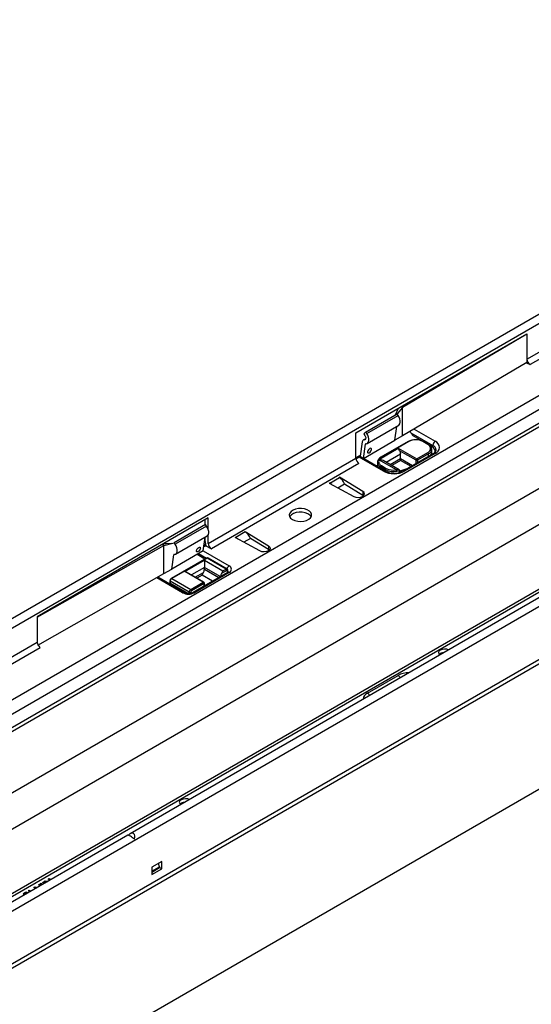
# Model space of a CAD drawing. Units: millimetres. Extents: x 56 to 3304, y 56 to 2320.
# Drawn here: x 2581 to 2811, y 1654 to 2097 of the extents above; entities that cross this region are included whole.
import ezdxf

# ---------------------------------------------------------------- set-up
doc = ezdxf.new("R2010")
doc.units = ezdxf.units.MM
doc.header["$LTSCALE"] = 8
doc.layers.add('HAURATON_PRODUCT_CONTOUR', color=7, linetype='Continuous', lineweight=25)

msp = doc.modelspace()

# ---------------------------------------------------------------- linework, layer by layer
at = {"layer": 'HAURATON_PRODUCT_CONTOUR'}
for p, q in [((2346.48, 1689.86), (3051.46, 2096.84)), ((2361.82, 1666.38), (3066.81, 2073.36)), ((2364.65, 1655.61), (3069.64, 2062.59)), ((3068.3, 2032.2), (2369.38, 1628.72)), ((3161.91, 2033.08), (2456.93, 1626.1)), ((3141.6, 2029.23), (2436.61, 1622.25)), ((3143.6, 2029.03), (2438.61, 1622.05)), ((2809.28, 1944.05), (2942.22, 2020.79)), ((3074.51, 2019.52), (2377.3, 1617.03)), ((2943.63, 2018.34), (2810.69, 1941.6)), ((3161.91, 2009.32), (2456.93, 1602.34)), ((2458.1, 1601.25), (3163.79, 2008.64)), ((2872.69, 1997.77), (2520.18, 1794.28)), ((2732.21, 1910.98), (2809.28, 1955.48)), ((2809.28, 1955.31), (2753.28, 1922.33)), ((2809.14, 1955.39), (2809.28, 1955.31)), ((2809.28, 1955.48), (2809.28, 1955.31)), ((2809.28, 1955.31), (2809.28, 1944.05)), ((3163.43, 1951.86), (2459.15, 1545.28)), ((2863.51, 1949.47), (2550.97, 1769.05)), ((2554.44, 1763.41), (2863.1, 1941.59)), ((2809.28, 1942.58), (2753.28, 1909.59)), ((2809.14, 1942.49), (2810.69, 1941.6)), ((2809.28, 1944.05), (2809.28, 1942.58)), ((2983.14, 1934.01), (2630.63, 1730.51)), ((2736.62, 1911.29), (2750.77, 1919.45)), ((2737.11, 1910.58), (2751.25, 1918.75)), ((2750.04, 1919.03), (2751.38, 1922.05)), ((2753.28, 1922.33), (2750.77, 1919.45)), ((2751.25, 1918.75), (2750.77, 1919.45)), ((2753.28, 1922.33), (2752.57, 1922.74)), ((2753.28, 1909.59), (2753.28, 1922.33)), ((2737.35, 1906.15), (2751.53, 1914.34)), ((2732.21, 1899.55), (2732.21, 1910.98)), ((2736.62, 1911.29), (2735.74, 1910.52)), ((2735.74, 1910.52), (2736.24, 1909.78)), ((2737.11, 1910.58), (2736.62, 1911.29)), ((2749.74, 1907.55), (2750.63, 1913.82)), ((2757.03, 1910.97), (2756.68, 1911.59)), ((2757.03, 1910.97), (2766.9, 1905.28)), ((2758.42, 1912.62), (2767.96, 1907.11)), ((2735.11, 1906.85), (2734.2, 1900.44)), ((2735.6, 1899.39), (2749.74, 1907.55)), ((2735.6, 1899.39), (2736.51, 1905.8)), ((2736.63, 1908.29), (2735.61, 1907.7)), ((2736.07, 1907.82), (2736.55, 1908.09)), ((2736.51, 1905.8), (2736.86, 1906)), ((2755.78, 1907), (2743.48, 1899.9)), ((2756.03, 1906.98), (2743.73, 1899.88)), ((2753.28, 1909.59), (2749.74, 1907.55)), ((2761.93, 1907.33), (2758.05, 1909.57)), ((2764.59, 1905.71), (2762.4, 1906.98)), ((2764.84, 1905.74), (2762.65, 1907)), ((2766.55, 1904.67), (2765.39, 1905.34)), ((2734.27, 1900.9), (2732.21, 1899.71)), ((2742.8, 1899.1), (2751.33, 1904.02)), ((2752.39, 1901.37), (2745.91, 1897.62)), ((2751.33, 1904.02), (2759.68, 1899.2)), ((2759.32, 1898.59), (2751.91, 1902.87)), ((2752.39, 1899.33), (2752.39, 1901.37)), ((2767.21, 1901.68), (2753.42, 1893.72)), ((2767.96, 1901.6), (2754.17, 1893.64)), ((2759.68, 1899.2), (2764.59, 1902.04)), ((2764.94, 1901.43), (2760.03, 1898.59)), ((2764.94, 1900.37), (2764.94, 1901.43)), ((2766.41, 1902.24), (2766.41, 1903.47)), ((2665.74, 1861.18), (2732.21, 1899.55)), ((2733.62, 1897.1), (2667.15, 1858.73)), ((2733.68, 1899.96), (2732.25, 1899.14)), ((2732.97, 1899.56), (2732.25, 1899.14)), ((2734.24, 1900.73), (2732.95, 1899.98)), ((2733.16, 1899.66), (2733.04, 1899.96)), ((2744.63, 1893.64), (2733.68, 1899.96)), ((2734.2, 1900.44), (2735.6, 1899.39)), ((2745.38, 1893.72), (2734.64, 1899.92)), ((2735.15, 1899.62), (2735.23, 1899.66)), ((2741.91, 1897.63), (2741.91, 1896.41)), ((2742.27, 1898.78), (2742.21, 1898.66)), ((2750.49, 1894.3), (2742.63, 1898.84)), ((2742.72, 1898.91), (2742.7, 1898.92)), ((2751.76, 1894.25), (2744.49, 1898.44)), ((2747.68, 1896.6), (2752.39, 1899.33)), ((2752.39, 1898.51), (2748.38, 1896.19)), ((2752.39, 1899.33), (2752.39, 1898.51)), ((2752.39, 1899.33), (2757.77, 1896.22)), ((2757.06, 1895.82), (2752.39, 1898.51)), ((2759.32, 1897.12), (2759.32, 1898.59)), ((2760.03, 1898.59), (2760.03, 1897.53)), ((2745.57, 1894.33), (2743.38, 1895.59)), ((2743.38, 1895.59), (2743.38, 1894.87)), ((2743.73, 1896.2), (2745.92, 1894.94)), ((2745.57, 1893.62), (2745.57, 1894.33)), ((2752.13, 1893.87), (2755.3, 1894.93)), ((2720.36, 1888.39), (2720.22, 1888.3)), ((2720.22, 1888.3), (2731.35, 1882.25)), ((2720.36, 1888.39), (2720.51, 1888.3)), ((2720.36, 1888.39), (2720.36, 1888.23)), ((2720.51, 1888.3), (2724.82, 1890.79)), ((2720.51, 1888.3), (2720.51, 1888.14)), ((2724.14, 1886.17), (2727.14, 1887.9)), ((2724.82, 1890.96), (2724.67, 1890.88)), ((2724.82, 1890.79), (2724.67, 1890.88)), ((2735.3, 1884.54), (2724.82, 1890.96)), ((2724.82, 1890.96), (2724.82, 1890.79)), ((2727.21, 1887.7), (2727.14, 1887.9)), ((2727.14, 1887.9), (2735.3, 1882.9)), ((2735.3, 1884.54), (2735.3, 1882.9)), ((2735.3, 1882.9), (2735.68, 1882.61)), ((2665.74, 1872.61), (2588.66, 1828.12)), ((2664.32, 1869.55), (2664.32, 1871.79)), ((2665.74, 1867.4), (2665.74, 1872.61)), ((2664.5, 1869.65), (2650.36, 1861.49)), ((2664.98, 1868.95), (2650.84, 1860.78)), ((2664.98, 1868.95), (2664.5, 1869.65)), ((2682.39, 1866.3), (2678.09, 1863.81)), ((2682.25, 1866.38), (2682.39, 1866.47)), ((2682.25, 1866.38), (2682.39, 1866.3)), ((2682.39, 1866.47), (2692.88, 1860.04)), ((2682.39, 1866.47), (2682.39, 1866.3)), ((2646.73, 1860.93), (2645.64, 1861.01)), ((2645.8, 1860.28), (2650.36, 1861.49)), ((2649, 1861.13), (2646.73, 1860.93)), ((2650.84, 1860.78), (2650.36, 1861.49)), ((2651.05, 1856.33), (2665.22, 1864.52)), ((2663.47, 1857.75), (2664.37, 1864.02)), ((2664.32, 1862), (2664.32, 1863.72)), ((2665.74, 1861.18), (2665.74, 1865.09)), ((2677.79, 1863.81), (2677.93, 1863.89)), ((2688.92, 1857.76), (2677.79, 1863.81)), ((2678.09, 1863.81), (2677.93, 1863.89)), ((2677.93, 1863.89), (2677.93, 1863.74)), ((2678.09, 1863.81), (2678.09, 1863.65)), ((2684.71, 1863.41), (2681.71, 1861.68)), ((2684.71, 1863.41), (2684.79, 1863.21)), ((2692.88, 1858.41), (2684.71, 1863.41)), ((2588.66, 1827.95), (2645.8, 1860.28)), ((2645.8, 1860.28), (2645.09, 1860.69)), ((2645.8, 1847.55), (2645.8, 1860.28)), ((2663.47, 1857.75), (2649.33, 1849.59)), ((2663.48, 1857.79), (2675.12, 1851.07)), ((2664.7, 1860.14), (2663.74, 1859.59)), ((2664.53, 1860.65), (2663.83, 1860.24)), ((2664.7, 1860.14), (2667.15, 1858.73)), ((2692.88, 1860.04), (2692.88, 1858.41)), ((2693.26, 1858.12), (2692.88, 1858.41)), ((2664.92, 1854.55), (2649.01, 1845.37)), ((2665.17, 1854.53), (2649.26, 1845.34)), ((2649.33, 1849.59), (2650.24, 1856)), ((2650.59, 1856.2), (2650.24, 1856)), ((2655.17, 1848.5), (2664, 1853.61)), ((2664.18, 1854.12), (2660.68, 1856.14)), ((2661.39, 1856.55), (2664.88, 1854.53)), ((2664, 1853.61), (2672.35, 1848.79)), ((2664, 1853.61), (2664, 1850.34)), ((2673.73, 1849.59), (2665.17, 1854.53)), ((2674.23, 1849.64), (2665.67, 1854.58)), ((2645.8, 1847.55), (2649.33, 1849.59)), ((2663.51, 1843.69), (2655.17, 1848.5)), ((2663.76, 1843.71), (2655.94, 1848.23)), ((2664, 1850.34), (2658.14, 1846.96)), ((2674.37, 1848.08), (2658.74, 1839.06)), ((2675.12, 1848.01), (2659.49, 1838.99)), ((2659.91, 1845.94), (2663.53, 1848.02)), ((2664, 1849.52), (2664, 1850.34)), ((2671.15, 1846.22), (2664, 1850.34)), ((2664, 1849.52), (2670.44, 1845.81)), ((2674.08, 1848.97), (2671.77, 1847.64)), ((2672.35, 1848.79), (2673.73, 1849.59)), ((2674.43, 1848.13), (2674.43, 1848.77)), ((2674.58, 1848.33), (2674.58, 1848.97)), ((2589.02, 1815.42), (2645.8, 1847.55)), ((2654.19, 1838.99), (2642.55, 1845.71)), ((2654.94, 1839.06), (2642.99, 1845.96)), ((2648.41, 1844.32), (2648.41, 1843.5)), ((2657.11, 1839.18), (2648.55, 1844.12)), ((2648.55, 1844.12), (2648.55, 1843.3)), ((2656.61, 1838.65), (2648.55, 1843.3)), ((2649.26, 1845.34), (2657.82, 1840.4)), ((2657.82, 1840.4), (2663.51, 1843.69)), ((2662.94, 1846.87), (2660.62, 1845.53)), ((2667.61, 1844.18), (2662.94, 1846.87)), ((2664.01, 1842.1), (2664.01, 1843.28)), ((2657.11, 1838.64), (2657.11, 1839.18)), ((2657.82, 1839.18), (2657.82, 1838.73)), ((2663.86, 1843.08), (2658.17, 1839.79)), ((2663.86, 1842.02), (2663.86, 1843.08)), ((2588.66, 1828.12), (2588.66, 1827.95)), ((2588.66, 1827.95), (2588.66, 1816.69)), ((2455.73, 1739.94), (2588.66, 1816.69)), ((2590.08, 1814.24), (2457.14, 1737.49)), ((2737.46, 1793.81), (2751.25, 1801.77)), ((2629.58, 1729.91), (2454.39, 1628.77)), ((2644.77, 1717.96), (2640.32, 1715.39)), ((2640.32, 1713.67), (2643.78, 1715.68)), ((2640.32, 1715.39), (2640.32, 1712.12)), ((2643.81, 1715.12), (2640.32, 1713.1)), ((2643.78, 1715.68), (2643.25, 1717.08)), ((2643.36, 1716.79), (2643.36, 1717.14)), ((2643.78, 1715.68), (2643.81, 1715.12)), ((2643.8, 1715.25), (2644.77, 1714.69)), ((2644.77, 1714.69), (2644.77, 1717.96)), ((2640.32, 1712.12), (2644.77, 1714.69)), ((2587.15, 1706.33), (2587.57, 1706.57)), ((2588.27, 1706.06), (2587.15, 1706.33)), ((2587.35, 1706.28), (2587.57, 1706.41)), ((2587.57, 1706.57), (2588.66, 1706.28)), ((2587.57, 1706.41), (2587.57, 1706.57)), ((2587.57, 1706.41), (2588.46, 1706.17)), ((2589.37, 1707.61), (2589.78, 1707.85)), ((2589.87, 1706.98), (2589.37, 1707.61)), ((2589.46, 1707.5), (2589.78, 1707.69)), ((2589.78, 1707.85), (2590.26, 1707.21)), ((2589.78, 1707.69), (2589.78, 1707.85)), ((2589.78, 1707.69), (2590.18, 1707.16)), ((2590.08, 1708.02), (2590.43, 1708.23)), ((2590.43, 1707.82), (2590.08, 1708.02)), ((2590.22, 1707.94), (2590.43, 1708.06)), ((2590.43, 1708.23), (2590.78, 1708.02)), ((2590.43, 1708.06), (2590.43, 1708.23)), ((2590.43, 1708.06), (2590.64, 1707.94)), ((2590.78, 1708.02), (2590.43, 1707.82)), ((2591.1, 1708.61), (2591.49, 1708.84)), ((2591.9, 1708.15), (2591.1, 1708.61)), ((2591.24, 1708.53), (2591.49, 1708.67)), ((2591.49, 1708.84), (2592.29, 1708.38)), ((2591.49, 1708.67), (2591.49, 1708.84)), ((2591.49, 1708.67), (2592.15, 1708.3)), ((2591.81, 1709.02), (2592.29, 1709.3)), ((2593.21, 1708.91), (2591.81, 1709.02)), ((2592.06, 1709), (2592.29, 1709.13)), ((2592.29, 1709.3), (2593.67, 1709.17)), ((2592.29, 1709.13), (2592.29, 1709.3)), ((2592.29, 1709.13), (2593.42, 1709.03)), ((2593.68, 1710.1), (2594.07, 1710.33)), ((2594.48, 1709.64), (2593.68, 1710.1)), ((2593.82, 1710.02), (2594.07, 1710.16)), ((2594.07, 1710.33), (2594.87, 1709.87)), ((2594.07, 1710.16), (2594.07, 1710.33)), ((2594.07, 1710.16), (2594.73, 1709.79)), ((2582.64, 1703.53), (2582.93, 1703.77)), ((2582.93, 1703.77), (2582.93, 1703.93)), ((2583.01, 1703.47), (2583.01, 1703.27)), ((2584.56, 1703.98), (2584.24, 1703.76)), ((2584.7, 1704.92), (2585.06, 1705.12)), ((2585.5, 1704.46), (2584.7, 1704.92)), ((2584.84, 1704.84), (2585.06, 1704.96)), ((2585.06, 1705.12), (2585.85, 1704.66)), ((2585.06, 1704.96), (2585.06, 1705.12)), ((2585.06, 1704.96), (2585.71, 1704.58))]:
    msp.add_line(p, q, dxfattribs=at)
at = {"layer": 'HAURATON_PRODUCT_CONTOUR', "flags": 128}
for points in [[(2751.49, 1914.32), (2751.78, 1914.55), (2752.07, 1915.03), (2752.2, 1915.65), (2752.19, 1916.39), (2752.01, 1917.18), (2751.69, 1917.98), (2751.25, 1918.75)], [(2736.24, 1909.78), (2736.44, 1909.46), (2736.57, 1909.11), (2736.65, 1908.77), (2736.66, 1908.46), (2736.6, 1908.19), (2736.47, 1907.99), (2736.29, 1907.86), (2736.07, 1907.82)], [(2736.7, 1905.99), (2737.22, 1906.09), (2737.64, 1906.39), (2737.92, 1906.87), (2738.06, 1907.49), (2738.04, 1908.22), (2737.87, 1909.01), (2737.55, 1909.82), (2737.11, 1910.58)], [(2738.5, 1903.84), (2738.16, 1903.57), (2737.84, 1903.2), (2737.61, 1902.79), (2737.49, 1902.39), (2737.5, 1902.08), (2737.65, 1901.88), (2737.91, 1901.85), (2738.24, 1901.97), (2738.59, 1902.24), (2738.9, 1902.61), (2739.14, 1903.02), (2739.25, 1903.42), (2739.24, 1903.73), (2739.09, 1903.93), (2738.83, 1903.96), (2738.5, 1903.84)], [(2732.95, 1899.98), (2733.06, 1899.88), (2733.1, 1899.76), (2733.08, 1899.65), (2732.99, 1899.57), (2732.97, 1899.56)], [(2742.19, 1898.67), (2742, 1898.23), (2741.94, 1897.6)], [(2743.48, 1899.9), (2743.02, 1899.6), (2742.4, 1898.99)], [(2742.11, 1895.61), (2742.01, 1895.84), (2741.91, 1896.41)], [(2752.12, 1893.18), (2751.97, 1893.43), (2751.66, 1893.61), (2751.24, 1893.68), (2750.73, 1893.64), (2750.64, 1893.62)], [(2755.3, 1894.93), (2755.72, 1895.08), (2755.88, 1895.13)], [(2731.35, 1882.25), (2732.25, 1881.92), (2733.31, 1881.81), (2734.36, 1881.94), (2735.25, 1882.28), (2735.84, 1882.8), (2736.07, 1883.4), (2735.88, 1884.01), (2735.3, 1884.54)], [(2703.67, 1871.89), (2704.77, 1871.41), (2706.05, 1871.12), (2707.42, 1871.04), (2708.77, 1871.18), (2710.01, 1871.52), (2711.05, 1872.04), (2711.8, 1872.7), (2712.22, 1873.46), (2712.27, 1874.25), (2711.94, 1875.03), (2711.27, 1875.72), (2710.3, 1876.28), (2709.1, 1876.67), (2707.76, 1876.86), (2706.39, 1876.83), (2705.08, 1876.59), (2703.93, 1876.15), (2703.02, 1875.56), (2702.43, 1874.84), (2702.2, 1874.06), (2702.34, 1873.27), (2702.84, 1872.53), (2703.67, 1871.89)], [(2712.09, 1873.14), (2712.06, 1873.2), (2711.47, 1873.92), (2710.56, 1874.52), (2709.41, 1874.96), (2708.1, 1875.2), (2706.73, 1875.22), (2705.39, 1875.04), (2704.19, 1874.65), (2703.22, 1874.08), (2702.55, 1873.39), (2702.4, 1873.14)], [(2665.22, 1864.52), (2665.51, 1864.75), (2665.8, 1865.23), (2665.94, 1865.85), (2665.92, 1866.58), (2665.74, 1867.38), (2665.42, 1868.18), (2664.98, 1868.95)], [(2650.44, 1856.19), (2650.95, 1856.29), (2651.37, 1856.59), (2651.66, 1857.06), (2651.8, 1857.69), (2651.78, 1858.42), (2651.6, 1859.21), (2651.28, 1860.02), (2650.84, 1860.78)], [(2661.43, 1859.34), (2661.76, 1859.47), (2662.02, 1859.43), (2662.16, 1859.24), (2662.18, 1858.92), (2662.06, 1858.53), (2661.83, 1858.11), (2661.51, 1857.74), (2661.16, 1857.48), (2660.84, 1857.35), (2660.58, 1857.39), (2660.43, 1857.58), (2660.41, 1857.9), (2660.53, 1858.3), (2660.77, 1858.71), (2661.08, 1859.08), (2661.43, 1859.34)], [(2692.88, 1860.04), (2693.45, 1859.52), (2693.64, 1858.91), (2693.42, 1858.3), (2692.82, 1857.79), (2691.93, 1857.45), (2690.88, 1857.32), (2689.83, 1857.43), (2688.92, 1857.76)], [(2674.72, 1848.37), (2674.67, 1848.3), (2674.37, 1848.08)], [(2773.93, 1813.24), (2773.17, 1813.5), (2772.12, 1813.61), (2771.07, 1813.48), (2770.18, 1813.13), (2769.58, 1812.62), (2769.36, 1812.01), (2769.55, 1811.41), (2769.99, 1810.96)], [(2657.26, 1745.89), (2656.5, 1746.14), (2655.44, 1746.25), (2654.39, 1746.13), (2653.5, 1745.78), (2652.91, 1745.27), (2652.68, 1744.66), (2652.87, 1744.05), (2653.32, 1743.61)], [(2582.56, 1703.34), (2582.64, 1703.7), (2582.93, 1703.93)], [(2582.87, 1702.94), (2582.68, 1703.1), (2582.56, 1703.34)], [(2583.24, 1703.75), (2583.04, 1703.57), (2583.03, 1703.35), (2583.14, 1703.19), (2583.33, 1703.06)], [(2583.03, 1703.29), (2583.03, 1703.19), (2583.14, 1703.03), (2583.19, 1702.99)]]:
    msp.add_lwpolyline(points, dxfattribs=at)
at = {"layer": 'HAURATON_PRODUCT_CONTOUR'}
for centre, radius, start, end in [((2812.35, 1944.18), 3.07, 182.6055, 237.3945), ((2721.59, 1884.24), 44.4, 34.7891, 37.0245), ((2736.1, 1906.83), 0.99, 91.7032, 178.725), ((2736.71, 1905.79), 0.198, 91.7101, 178.7247), ((2758.9, 1901.41), 6.41, 87.8413, 119.0942), ((2755.89, 1906.78), 0.251, 54.3824, 114.3071), ((2759.22, 1900.84), 6.92, 62.6097, 117.3903), ((2759.49, 1901.3), 6.52, 61.0808, 93.1087), ((2762.54, 1906.78), 0.252, 65.7101, 125.6161), ((2764.74, 1905.51), 0.252, 65.7088, 125.6162), ((2763.89, 1903.88), 1.96, 290.7834, 69.2166), ((2763.93, 1903.47), 2.44, 1.0304, 68.1868), ((2769.21, 1905.17), 2.31, 122.6055, 177.3945), ((2766.92, 1904.36), 2.95, 290.7834, 69.2166), ((2720.76, 1887.86), 34.58, 25.7207, 27.8598), ((2749.46, 1901.26), 2.94, 2.1435, 33.2357), ((2764.18, 1901.39), 0.768, 2.6055, 57.3945), ((2763.96, 1903.67), 2.45, 293.5852, 356.2126), ((2764.35, 1902.33), 2.06, 314.5754, 357.6611), ((2766.14, 1905.31), 0.768, 302.6055, 357.3945), ((2765.82, 1902.71), 2.08, 340.6753, 69.4067), ((2765.93, 1902.96), 2.51, 3.7342, 67.2932), ((2766.32, 1903.67), 2.18, 294.0562, 345.6156), ((2767.52, 1900.99), 0.754, 54.3824, 114.3071), ((2735.28, 1899.69), 3.07, 182.6055, 237.3945), ((2734.11, 1899.18), 0.894, 53.9983, 119.0302), ((2744.42, 1897.89), 2.52, 186.5265, 245.6396), ((2742.53, 1898.45), 0.4, 74.9687, 146.2692), ((2742.57, 1898.58), 0.361, 69.0934, 146.169), ((2742.65, 1898.81), 0.302, 143.057, 181.1248), ((2742.68, 1898.75), 0.368, 70.7611, 138.4708), ((2744.4, 1898.03), 1.95, 155.5032, 249.8163), ((2743.56, 1898.12), 1.18, 137.5649, 142.4494), ((2744.05, 1898.4), 1.43, 150.8546, 158.947), ((2745.25, 1897.12), 3.15, 118.9267, 141.1727), ((2743.58, 1899.67), 0.252, 54.3838, 114.2915), ((2760.09, 1898.56), 0.768, 122.6055, 177.3945), ((2759.68, 1899.27), 0.769, 242.6097, 297.3903), ((2759.26, 1898.56), 0.768, 2.6055, 57.3945), ((2744.14, 1895.56), 0.768, 122.6055, 177.3945), ((2745.07, 1893.03), 0.756, 66.1225, 125.5801), ((2749.4, 1902.86), 10.37, 242.6097, 297.3903), ((2749.4, 1901.6), 8.85, 242.9502, 297.0498), ((2746.34, 1894.29), 0.768, 122.6055, 177.3945), ((2749.11, 1901.2), 7.73, 242.7371, 281.4214), ((2749.11, 1901.12), 6.96, 242.7371, 281.4214), ((2751.03, 1892.85), 1.55, 62.8805, 110.5398), ((2749.02, 1893.61), 1.62, 0.1989, 25.1635), ((2751.24, 1893.23), 1.12, 352.819, 63.7901), ((2753.73, 1893.03), 0.756, 54.4253, 113.8166), ((2669.53, 1862.1), 5.21, 181.1082, 202.0212), ((2668.81, 1861.32), 3.07, 182.6055, 237.3945), ((2650.44, 1855.99), 0.198, 91.7101, 178.7247), ((2665.31, 1854), 0.672, 57.3814, 124.8252), ((2665.02, 1854.32), 0.251, 54.3824, 114.3071), ((2665.46, 1854.12), 0.503, 65.6929, 125.6176), ((2654.85, 1846.56), 1.97, 56.7917, 80.6837), ((2632.37, 1863.03), 34.58, 332.1402, 334.2793), ((2661.07, 1849.63), 2.94, 326.7643, 357.8565), ((2702.92, 1832.63), 34.58, 152.1402, 154.2793), ((2674.02, 1849.18), 0.504, 66.0971, 125.5823), ((2673.31, 1848.94), 0.768, 2.6055, 57.3945), ((2674.22, 1848.8), 0.218, 350.786, 129.2033), ((2676.41, 1849.09), 2.36, 123.0774, 165.1062), ((2673.9, 1849.02), 0.684, 355.7995, 62.0847), ((2674.68, 1847.39), 0.754, 54.3824, 114.3071), ((2674.33, 1849), 0.251, 294.3752, 354.2995), ((2673.9, 1848.31), 0.814, 359.8656, 33.8145), ((2674.54, 1849.54), 1.64, 290.7834, 69.2166), ((2649.67, 1844.29), 1.26, 121.3555, 178.6434), ((2648.66, 1844.35), 0.251, 185.708, 245.6242), ((2648.66, 1843.53), 0.251, 185.6948, 245.6253), ((2650.09, 1844.05), 1.54, 122.6055, 177.3945), ((2649.11, 1845.14), 0.251, 54.3831, 114.2992), ((2663.66, 1843.48), 0.251, 65.6929, 125.6176), ((2663.1, 1843.04), 0.768, 2.6055, 57.3945), ((2663.51, 1843.28), 0.5, 0, 60.0027), ((2663.76, 1843.3), 0.251, 294.3747, 354.3052), ((2674.31, 1845.99), 3.03, 147.0098, 174.0101), ((2654.63, 1838.41), 0.719, 63.9836, 127.2594), ((2656.84, 1844.1), 5.76, 242.6097, 297.3903), ((2656.84, 1842.76), 4.16, 242.7963, 297.2037), ((2658.65, 1839.11), 1.54, 122.6055, 177.3945), ((2657.46, 1839.86), 0.769, 242.6097, 297.3903), ((2657.4, 1839.75), 0.768, 2.6055, 57.3945), ((2658.58, 1839.14), 0.768, 122.6055, 177.3945), ((2659.05, 1838.37), 0.756, 54.408, 114.0141), ((2591.73, 1816.83), 3.07, 182.6055, 237.3945), ((2771.87, 1808.67), 3.29, 92.8633, 130.3751), ((2755.89, 1792.91), 10.01, 89.0951, 117.6481), ((2750.01, 1799.84), 2.3, 21.1294, 57.3402), ((2738.79, 1790.77), 3.32, 113.6644, 175.3363), ((2736.22, 1791.88), 2.3, 21.1294, 57.3402), ((2655.2, 1741.32), 3.29, 92.8633, 130.3751), ((2583.79, 1702.38), 1.78, 64.2559, 118.9402), ((2583.77, 1702.32), 1.68, 68.6313, 120.0838), ((2583.75, 1702.79), 1.09, 63.0042, 117.6898)]:
    msp.add_arc(centre, radius, start, end, dxfattribs=at)
for centre, major_axis, ratio, start_param, end_param in [((2742.49, 1897.28), (2.83, 0), 0.577382, 0.785479, 1.492306), ((2720.57, 1885.07), (-2.09, 3.41), 0.573297, 5.184224, 5.482552), ((2724.77, 1887.49), (-1.91, 3.52), 0.58091, 4.518757, 5.513594), ((2682.34, 1863), (-1.91, 3.52), 0.58091, 4.518757, 5.513594), ((2678.14, 1860.57), (-2.09, 3.41), 0.573297, 5.184224, 5.482552), ((2631.52, 1728.6), (1.94, -1.31), 0.075203, 1.038556, 3.104918), ((2630.8, 1728.19), (1.17, 2.48), 0.625219, 4.950245, 7.512334)]:
    msp.add_ellipse(centre, major_axis=major_axis, ratio=ratio, start_param=start_param, end_param=end_param, dxfattribs=at)

doc.saveas('drawing.dxf')
